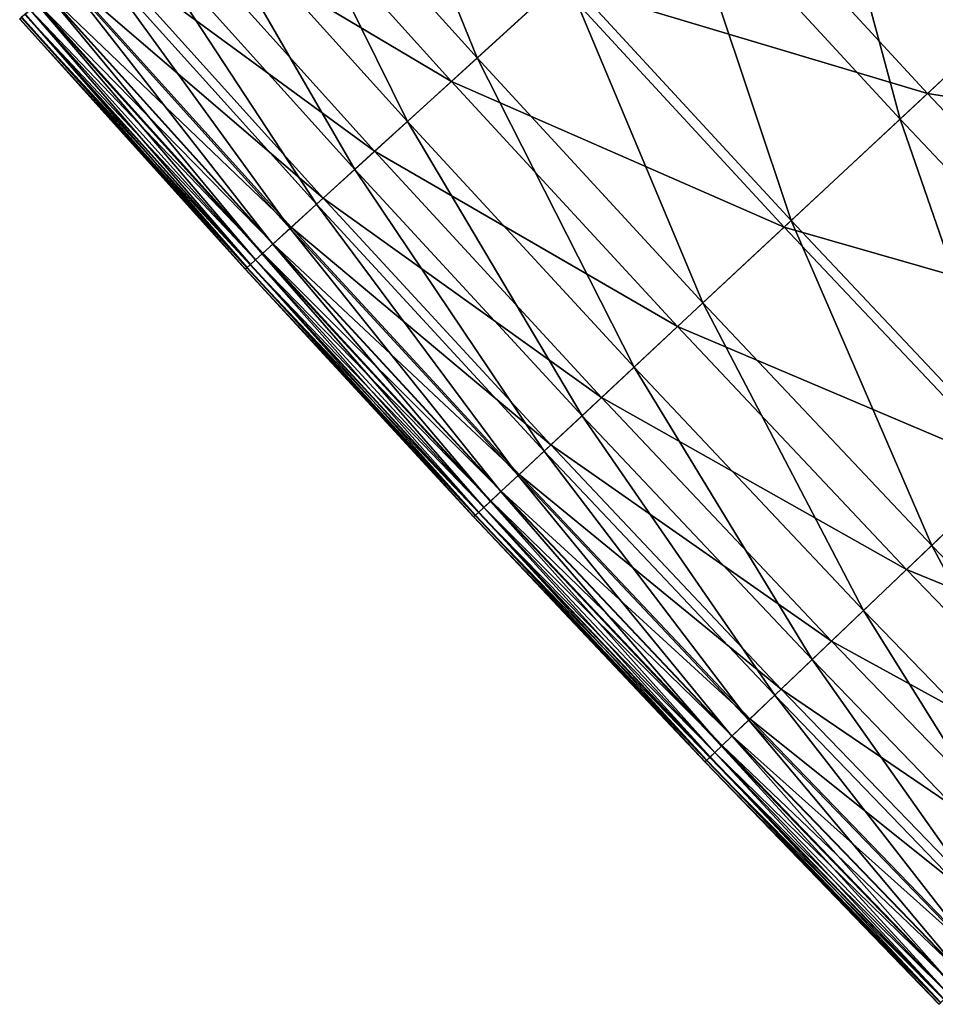
# Model space of a CAD drawing. Extents: x -0.67 to 2.33, y -1.48 to 1.51.
# Drawn here: x -0.29 to -0.24, y -1.03 to -0.98 of the extents above; entities that cross this region are included whole.
import ezdxf

# ---------------------------------------------------------------- set-up
doc = ezdxf.new("R2010")
doc.units = 0
doc.header["$MEASUREMENT"] = 0
doc.layers.get('0').update_dxf_attribs({"linetype": 'CONTINUOUS'})

msp = doc.modelspace()

# ---------------------------------------------------------------- linework, layer by layer
for points in [[(-0.262308, -0.984197, -0.135107), (-0.273762, -0.971486, -0.135107), (-0.269135, -0.967365, -0.12727)], [(-0.262308, -0.984197, -0.135107), (-0.269135, -0.967365, -0.12727), (-0.257729, -0.980023, -0.12727)], [(-0.240585, -0.987331, -0.117607), (-0.252077, -0.97487, -0.117607), (-0.245542, -0.968912, -0.106434)], [(-0.240585, -0.987331, -0.117607), (-0.245542, -0.968912, -0.106434), (-0.234119, -0.981298, -0.106434)], [(-0.265881, -0.987455, -0.141279), (-0.277373, -0.974702, -0.141279), (-0.273762, -0.971486, -0.135107)], [(-0.265881, -0.987455, -0.141279), (-0.273762, -0.971486, -0.135107), (-0.262308, -0.984197, -0.135107)], [(-0.263626, -0.985398, -0.19135), (-0.275093, -0.972672, -0.19135), (-0.279075, -0.976218, -0.188059)], [(-0.258087, -0.98035, -0.19568), (-0.275093, -0.972672, -0.19135), (-0.263626, -0.985398, -0.19135)], [(-0.239176, -0.986016, -0.201327), (-0.250653, -0.973572, -0.201327), (-0.258087, -0.98035, -0.19568)], [(-0.229648, -0.977127, -0.208568), (-0.250653, -0.973572, -0.201327), (-0.239176, -0.986016, -0.201327)], [(-0.268583, -0.989918, -0.146069), (-0.280103, -0.977134, -0.146069), (-0.277373, -0.974702, -0.141279)], [(-0.268583, -0.989918, -0.146069), (-0.277373, -0.974702, -0.141279), (-0.265881, -0.987455, -0.141279)], [(-0.246178, -0.992548, -0.12727), (-0.257729, -0.980023, -0.12727), (-0.252077, -0.97487, -0.117607)], [(-0.246178, -0.992548, -0.12727), (-0.252077, -0.97487, -0.117607), (-0.240585, -0.987331, -0.117607)], [(-0.267566, -0.98899, -0.188059), (-0.279075, -0.976218, -0.188059), (-0.281742, -0.978594, -0.185528)], [(-0.263626, -0.985398, -0.19135), (-0.279075, -0.976218, -0.188059), (-0.267566, -0.98899, -0.188059)], [(-0.270547, -0.991708, -0.149758), (-0.282087, -0.978901, -0.149758), (-0.280103, -0.977134, -0.146069)], [(-0.270547, -0.991708, -0.149758), (-0.280103, -0.977134, -0.146069), (-0.268583, -0.989918, -0.146069)], [(-0.218132, -0.989328, -0.208568), (-0.229648, -0.977127, -0.208568), (-0.239176, -0.986016, -0.201327)], [(-0.270206, -0.991397, -0.185528), (-0.281742, -0.978594, -0.185528), (-0.283397, -0.980068, -0.18348)], [(-0.267566, -0.98899, -0.188059), (-0.281742, -0.978594, -0.185528), (-0.270206, -0.991397, -0.185528)], [(-0.271905, -0.992946, -0.152629), (-0.283459, -0.980123, -0.152629), (-0.282087, -0.978901, -0.149758)], [(-0.271905, -0.992946, -0.152629), (-0.282087, -0.978901, -0.149758), (-0.270547, -0.991708, -0.149758)], [(-0.271844, -0.99289, -0.18348), (-0.283397, -0.980068, -0.18348), (-0.284342, -0.980909, -0.181636)], [(-0.270206, -0.991397, -0.185528), (-0.283397, -0.980068, -0.18348), (-0.271844, -0.99289, -0.18348)], [(-0.250708, -0.996775, -0.135107), (-0.262308, -0.984197, -0.135107), (-0.257729, -0.980023, -0.12727)], [(-0.250708, -0.996775, -0.135107), (-0.257729, -0.980023, -0.12727), (-0.246178, -0.992548, -0.12727)], [(-0.272792, -0.993754, -0.154963), (-0.284356, -0.980922, -0.154963), (-0.283459, -0.980123, -0.152629)], [(-0.272792, -0.993754, -0.154963), (-0.283459, -0.980123, -0.152629), (-0.271905, -0.992946, -0.152629)], [(-0.246532, -0.992879, -0.19568), (-0.258087, -0.98035, -0.19568), (-0.263626, -0.985398, -0.19135)], [(-0.239176, -0.986016, -0.201327), (-0.258087, -0.98035, -0.19568), (-0.246532, -0.992879, -0.19568)], [(-0.273341, -0.994255, -0.157043), (-0.28491, -0.981415, -0.157043), (-0.284356, -0.980922, -0.154963)], [(-0.272778, -0.993742, -0.181636), (-0.284342, -0.980909, -0.181636), (-0.284877, -0.981386, -0.179719)], [(-0.273341, -0.994255, -0.157043), (-0.284356, -0.980922, -0.154963), (-0.272792, -0.993754, -0.154963)], [(-0.271844, -0.99289, -0.18348), (-0.284342, -0.980909, -0.181636), (-0.272778, -0.993742, -0.181636)], [(-0.273684, -0.994568, -0.15915), (-0.285257, -0.981725, -0.15915), (-0.28491, -0.981415, -0.157043)], [(-0.273308, -0.994225, -0.179719), (-0.284877, -0.981386, -0.179719), (-0.285256, -0.981723, -0.17751)], [(-0.273684, -0.994568, -0.15915), (-0.28491, -0.981415, -0.157043), (-0.273341, -0.994255, -0.157043)], [(-0.272778, -0.993742, -0.181636), (-0.284877, -0.981386, -0.179719), (-0.273308, -0.994225, -0.179719)], [(-0.22895, -0.999658, -0.117607), (-0.240585, -0.987331, -0.117607), (-0.234119, -0.981298, -0.106434)], [(-0.274128, -0.994973, -0.172369), (-0.285706, -0.982124, -0.172369), (-0.285788, -0.982197, -0.169602)], [(-0.2742, -0.995039, -0.166814), (-0.285779, -0.982189, -0.166814), (-0.285685, -0.982105, -0.164088)], [(-0.273954, -0.994814, -0.175033), (-0.28553, -0.981968, -0.175033), (-0.285706, -0.982124, -0.172369)], [(-0.273954, -0.994814, -0.175033), (-0.285706, -0.982124, -0.172369), (-0.274128, -0.994973, -0.172369)], [(-0.274107, -0.994953, -0.164088), (-0.285685, -0.982105, -0.164088), (-0.285509, -0.981949, -0.161505)], [(-0.2742, -0.995039, -0.166814), (-0.285685, -0.982105, -0.164088), (-0.274107, -0.994953, -0.164088)], [(-0.273682, -0.994566, -0.17751), (-0.285256, -0.981723, -0.17751), (-0.28553, -0.981968, -0.175033)], [(-0.273682, -0.994566, -0.17751), (-0.28553, -0.981968, -0.175033), (-0.273954, -0.994814, -0.175033)], [(-0.273934, -0.994795, -0.161505), (-0.285509, -0.981949, -0.161505), (-0.285257, -0.981725, -0.15915)], [(-0.274107, -0.994953, -0.164088), (-0.285509, -0.981949, -0.161505), (-0.273934, -0.994795, -0.161505)], [(-0.273934, -0.994795, -0.161505), (-0.285257, -0.981725, -0.15915), (-0.273684, -0.994568, -0.15915)], [(-0.273308, -0.994225, -0.179719), (-0.285256, -0.981723, -0.17751), (-0.273682, -0.994566, -0.17751)], [(-0.274209, -0.995046, -0.169602), (-0.285788, -0.982197, -0.169602), (-0.285779, -0.982189, -0.166814)], [(-0.274128, -0.994973, -0.172369), (-0.285788, -0.982197, -0.169602), (-0.274209, -0.995046, -0.169602)], [(-0.274209, -0.995046, -0.169602), (-0.285779, -0.982189, -0.166814), (-0.2742, -0.995039, -0.166814)], [(-0.254243, -1.000074, -0.141279), (-0.265881, -0.987455, -0.141279), (-0.262308, -0.984197, -0.135107)], [(-0.254243, -1.000074, -0.141279), (-0.262308, -0.984197, -0.135107), (-0.250708, -0.996775, -0.135107)], [(-0.252011, -0.997991, -0.19135), (-0.263626, -0.985398, -0.19135), (-0.267566, -0.98899, -0.188059)], [(-0.246532, -0.992879, -0.19568), (-0.263626, -0.985398, -0.19135), (-0.252011, -0.997991, -0.19135)], [(-0.227556, -0.998327, -0.201327), (-0.239176, -0.986016, -0.201327), (-0.246532, -0.992879, -0.19568)], [(-0.218132, -0.989328, -0.208568), (-0.239176, -0.986016, -0.201327), (-0.227556, -0.998327, -0.201327)], [(-0.256917, -1.002568, -0.146069), (-0.268583, -0.989918, -0.146069), (-0.265881, -0.987455, -0.141279)], [(-0.256917, -1.002568, -0.146069), (-0.265881, -0.987455, -0.141279), (-0.254243, -1.000074, -0.141279)], [(-0.234482, -1.00494, -0.12727), (-0.246178, -0.992548, -0.12727), (-0.240585, -0.987331, -0.117607)], [(-0.234482, -1.00494, -0.12727), (-0.240585, -0.987331, -0.117607), (-0.22895, -0.999658, -0.117607)], [(-0.25591, -1.001628, -0.188059), (-0.267566, -0.98899, -0.188059), (-0.270206, -0.991397, -0.185528)], [(-0.252011, -0.997991, -0.19135), (-0.267566, -0.98899, -0.188059), (-0.25591, -1.001628, -0.188059)], [(-0.258859, -1.00438, -0.149758), (-0.270547, -0.991708, -0.149758), (-0.268583, -0.989918, -0.146069)], [(-0.258859, -1.00438, -0.149758), (-0.268583, -0.989918, -0.146069), (-0.256917, -1.002568, -0.146069)], [(-0.260203, -1.005634, -0.152629), (-0.271905, -0.992946, -0.152629), (-0.270547, -0.991708, -0.149758)], [(-0.258521, -1.004065, -0.185528), (-0.270206, -0.991397, -0.185528), (-0.271844, -0.99289, -0.18348)], [(-0.260203, -1.005634, -0.152629), (-0.270547, -0.991708, -0.149758), (-0.258859, -1.00438, -0.149758)], [(-0.25591, -1.001628, -0.188059), (-0.270206, -0.991397, -0.185528), (-0.258521, -1.004065, -0.185528)], [(-0.238963, -1.009218, -0.135107), (-0.250708, -0.996775, -0.135107), (-0.246178, -0.992548, -0.12727)], [(-0.238963, -1.009218, -0.135107), (-0.246178, -0.992548, -0.12727), (-0.234482, -1.00494, -0.12727)], [(-0.261081, -1.006453, -0.154963), (-0.272792, -0.993754, -0.154963), (-0.271905, -0.992946, -0.152629)], [(-0.260143, -1.005578, -0.18348), (-0.271844, -0.99289, -0.18348), (-0.272778, -0.993742, -0.181636)], [(-0.261081, -1.006453, -0.154963), (-0.271905, -0.992946, -0.152629), (-0.260203, -1.005634, -0.152629)], [(-0.258521, -1.004065, -0.185528), (-0.271844, -0.99289, -0.18348), (-0.260143, -1.005578, -0.18348)], [(-0.234833, -1.005274, -0.19568), (-0.246532, -0.992879, -0.19568), (-0.252011, -0.997991, -0.19135)], [(-0.227556, -0.998327, -0.201327), (-0.246532, -0.992879, -0.19568), (-0.234833, -1.005274, -0.19568)], [(-0.261624, -1.006959, -0.157043), (-0.273341, -0.994255, -0.157043), (-0.272792, -0.993754, -0.154963)], [(-0.261067, -1.006441, -0.181636), (-0.272778, -0.993742, -0.181636), (-0.273308, -0.994225, -0.179719)], [(-0.261624, -1.006959, -0.157043), (-0.272792, -0.993754, -0.154963), (-0.261081, -1.006453, -0.154963)], [(-0.260143, -1.005578, -0.18348), (-0.272778, -0.993742, -0.181636), (-0.261067, -1.006441, -0.181636)], [(-0.261964, -1.007277, -0.15915), (-0.273684, -0.994568, -0.15915), (-0.273341, -0.994255, -0.157043)], [(-0.261592, -1.00693, -0.179719), (-0.273308, -0.994225, -0.179719), (-0.273682, -0.994566, -0.17751)], [(-0.261964, -1.007277, -0.15915), (-0.273341, -0.994255, -0.157043), (-0.261624, -1.006959, -0.157043)], [(-0.261067, -1.006441, -0.181636), (-0.273308, -0.994225, -0.179719), (-0.261592, -1.00693, -0.179719)], [(-0.261962, -1.007275, -0.17751), (-0.273682, -0.994566, -0.17751), (-0.273954, -0.994814, -0.175033)], [(-0.26221, -1.007507, -0.161505), (-0.273934, -0.994795, -0.161505), (-0.273684, -0.994568, -0.15915)], [(-0.26221, -1.007507, -0.161505), (-0.273684, -0.994568, -0.15915), (-0.261964, -1.007277, -0.15915)], [(-0.261592, -1.00693, -0.179719), (-0.273682, -0.994566, -0.17751), (-0.261962, -1.007275, -0.17751)], [(-0.262403, -1.007686, -0.172369), (-0.274128, -0.994973, -0.172369), (-0.274209, -0.995046, -0.169602)], [(-0.262483, -1.007761, -0.169602), (-0.274209, -0.995046, -0.169602), (-0.2742, -0.995039, -0.166814)], [(-0.262403, -1.007686, -0.172369), (-0.274209, -0.995046, -0.169602), (-0.262483, -1.007761, -0.169602)], [(-0.262474, -1.007753, -0.166814), (-0.2742, -0.995039, -0.166814), (-0.274107, -0.994953, -0.164088)], [(-0.262483, -1.007761, -0.169602), (-0.2742, -0.995039, -0.166814), (-0.262474, -1.007753, -0.166814)], [(-0.262231, -1.007526, -0.175033), (-0.273954, -0.994814, -0.175033), (-0.274128, -0.994973, -0.172369)], [(-0.262231, -1.007526, -0.175033), (-0.274128, -0.994973, -0.172369), (-0.262403, -1.007686, -0.172369)], [(-0.262382, -1.007667, -0.164088), (-0.274107, -0.994953, -0.164088), (-0.273934, -0.994795, -0.161505)], [(-0.262474, -1.007753, -0.166814), (-0.274107, -0.994953, -0.164088), (-0.262382, -1.007667, -0.164088)], [(-0.261962, -1.007275, -0.17751), (-0.273954, -0.994814, -0.175033), (-0.262231, -1.007526, -0.175033)], [(-0.262382, -1.007667, -0.164088), (-0.273934, -0.994795, -0.161505), (-0.26221, -1.007507, -0.161505)], [(-0.24246, -1.012558, -0.141279), (-0.254243, -1.000074, -0.141279), (-0.250708, -0.996775, -0.135107)], [(-0.24246, -1.012558, -0.141279), (-0.250708, -0.996775, -0.135107), (-0.238963, -1.009218, -0.135107)], [(-0.240253, -1.01045, -0.19135), (-0.252011, -0.997991, -0.19135), (-0.25591, -1.001628, -0.188059)], [(-0.234833, -1.005274, -0.19568), (-0.252011, -0.997991, -0.19135), (-0.240253, -1.01045, -0.19135)], [(-0.245104, -1.015082, -0.146069), (-0.256917, -1.002568, -0.146069), (-0.254243, -1.000074, -0.141279)], [(-0.245104, -1.015082, -0.146069), (-0.254243, -1.000074, -0.141279), (-0.24246, -1.012558, -0.141279)], [(-0.244109, -1.014131, -0.188059), (-0.25591, -1.001628, -0.188059), (-0.258521, -1.004065, -0.185528)], [(-0.240253, -1.01045, -0.19135), (-0.25591, -1.001628, -0.188059), (-0.244109, -1.014131, -0.188059)], [(-0.247026, -1.016917, -0.149758), (-0.258859, -1.00438, -0.149758), (-0.256917, -1.002568, -0.146069)], [(-0.247026, -1.016917, -0.149758), (-0.256917, -1.002568, -0.146069), (-0.245104, -1.015082, -0.146069)], [(-0.248356, -1.018186, -0.152629), (-0.260203, -1.005634, -0.152629), (-0.258859, -1.00438, -0.149758)], [(-0.246692, -1.016598, -0.185528), (-0.258521, -1.004065, -0.185528), (-0.260143, -1.005578, -0.18348)], [(-0.248356, -1.018186, -0.152629), (-0.258859, -1.00438, -0.149758), (-0.247026, -1.016917, -0.149758)], [(-0.244109, -1.014131, -0.188059), (-0.258521, -1.004065, -0.185528), (-0.246692, -1.016598, -0.185528)], [(-0.222991, -1.017534, -0.19568), (-0.234833, -1.005274, -0.19568), (-0.240253, -1.01045, -0.19135)], [(-0.227076, -1.021525, -0.135107), (-0.238963, -1.009218, -0.135107), (-0.234482, -1.00494, -0.12727)], [(-0.249224, -1.019015, -0.154963), (-0.261081, -1.006453, -0.154963), (-0.260203, -1.005634, -0.152629)], [(-0.248296, -1.018129, -0.18348), (-0.260143, -1.005578, -0.18348), (-0.261067, -1.006441, -0.181636)], [(-0.249224, -1.019015, -0.154963), (-0.260203, -1.005634, -0.152629), (-0.248356, -1.018186, -0.152629)], [(-0.246692, -1.016598, -0.185528), (-0.260143, -1.005578, -0.18348), (-0.248296, -1.018129, -0.18348)], [(-0.24976, -1.019528, -0.157043), (-0.261624, -1.006959, -0.157043), (-0.261081, -1.006453, -0.154963)], [(-0.24921, -1.019003, -0.181636), (-0.261067, -1.006441, -0.181636), (-0.261592, -1.00693, -0.179719)], [(-0.24976, -1.019528, -0.157043), (-0.261081, -1.006453, -0.154963), (-0.249224, -1.019015, -0.154963)], [(-0.248296, -1.018129, -0.18348), (-0.261067, -1.006441, -0.181636), (-0.24921, -1.019003, -0.181636)], [(-0.250095, -1.019847, -0.17751), (-0.261962, -1.007275, -0.17751), (-0.262231, -1.007526, -0.175033)], [(-0.250341, -1.020082, -0.161505), (-0.26221, -1.007507, -0.161505), (-0.261964, -1.007277, -0.15915)], [(-0.250097, -1.019849, -0.15915), (-0.261964, -1.007277, -0.15915), (-0.261624, -1.006959, -0.157043)], [(-0.250341, -1.020082, -0.161505), (-0.261964, -1.007277, -0.15915), (-0.250097, -1.019849, -0.15915)], [(-0.249729, -1.019498, -0.179719), (-0.261592, -1.00693, -0.179719), (-0.261962, -1.007275, -0.17751)], [(-0.249729, -1.019498, -0.179719), (-0.261962, -1.007275, -0.17751), (-0.250095, -1.019847, -0.17751)], [(-0.250097, -1.019849, -0.15915), (-0.261624, -1.006959, -0.157043), (-0.24976, -1.019528, -0.157043)], [(-0.24921, -1.019003, -0.181636), (-0.261592, -1.00693, -0.179719), (-0.249729, -1.019498, -0.179719)], [(-0.250532, -1.020264, -0.172369), (-0.262403, -1.007686, -0.172369), (-0.262483, -1.007761, -0.169602)], [(-0.250611, -1.020339, -0.169602), (-0.262483, -1.007761, -0.169602), (-0.262474, -1.007753, -0.166814)], [(-0.250532, -1.020264, -0.172369), (-0.262483, -1.007761, -0.169602), (-0.250611, -1.020339, -0.169602)], [(-0.250602, -1.020331, -0.166814), (-0.262474, -1.007753, -0.166814), (-0.262382, -1.007667, -0.164088)], [(-0.250611, -1.020339, -0.169602), (-0.262474, -1.007753, -0.166814), (-0.250602, -1.020331, -0.166814)], [(-0.250361, -1.020102, -0.175033), (-0.262231, -1.007526, -0.175033), (-0.262403, -1.007686, -0.172369)], [(-0.250361, -1.020102, -0.175033), (-0.262403, -1.007686, -0.172369), (-0.250532, -1.020264, -0.172369)], [(-0.250511, -1.020244, -0.164088), (-0.262382, -1.007667, -0.164088), (-0.26221, -1.007507, -0.161505)], [(-0.250602, -1.020331, -0.166814), (-0.262382, -1.007667, -0.164088), (-0.250511, -1.020244, -0.164088)], [(-0.250095, -1.019847, -0.17751), (-0.262231, -1.007526, -0.175033), (-0.250361, -1.020102, -0.175033)], [(-0.250511, -1.020244, -0.164088), (-0.26221, -1.007507, -0.161505), (-0.250341, -1.020082, -0.161505)], [(-0.230534, -1.024904, -0.141279), (-0.24246, -1.012558, -0.141279), (-0.238963, -1.009218, -0.135107)], [(-0.230534, -1.024904, -0.141279), (-0.238963, -1.009218, -0.135107), (-0.227076, -1.021525, -0.135107)], [(-0.228351, -1.022771, -0.19135), (-0.240253, -1.01045, -0.19135), (-0.244109, -1.014131, -0.188059)], [(-0.222991, -1.017534, -0.19568), (-0.240253, -1.01045, -0.19135), (-0.228351, -1.022771, -0.19135)], [(-0.233149, -1.02746, -0.146069), (-0.245104, -1.015082, -0.146069), (-0.24246, -1.012558, -0.141279)], [(-0.233149, -1.02746, -0.146069), (-0.24246, -1.012558, -0.141279), (-0.230534, -1.024904, -0.141279)], [(-0.232164, -1.026497, -0.188059), (-0.244109, -1.014131, -0.188059), (-0.246692, -1.016598, -0.185528)], [(-0.228351, -1.022771, -0.19135), (-0.244109, -1.014131, -0.188059), (-0.232164, -1.026497, -0.188059)], [(-0.235049, -1.029316, -0.149758), (-0.247026, -1.016917, -0.149758), (-0.245104, -1.015082, -0.146069)], [(-0.235049, -1.029316, -0.149758), (-0.245104, -1.015082, -0.146069), (-0.233149, -1.02746, -0.146069)], [(-0.236364, -1.030601, -0.152629), (-0.248356, -1.018186, -0.152629), (-0.247026, -1.016917, -0.149758)], [(-0.234719, -1.028994, -0.185528), (-0.246692, -1.016598, -0.185528), (-0.248296, -1.018129, -0.18348)], [(-0.236364, -1.030601, -0.152629), (-0.247026, -1.016917, -0.149758), (-0.235049, -1.029316, -0.149758)], [(-0.232164, -1.026497, -0.188059), (-0.246692, -1.016598, -0.185528), (-0.234719, -1.028994, -0.185528)], [(-0.237222, -1.03144, -0.154963), (-0.249224, -1.019015, -0.154963), (-0.248356, -1.018186, -0.152629)], [(-0.236304, -1.030543, -0.18348), (-0.248296, -1.018129, -0.18348), (-0.24921, -1.019003, -0.181636)], [(-0.237222, -1.03144, -0.154963), (-0.248356, -1.018186, -0.152629), (-0.236364, -1.030601, -0.152629)], [(-0.234719, -1.028994, -0.185528), (-0.248296, -1.018129, -0.18348), (-0.236304, -1.030543, -0.18348)], [(-0.237753, -1.031959, -0.157043), (-0.24976, -1.019528, -0.157043), (-0.249224, -1.019015, -0.154963)], [(-0.237209, -1.031427, -0.181636), (-0.24921, -1.019003, -0.181636), (-0.249729, -1.019498, -0.179719)], [(-0.237753, -1.031959, -0.157043), (-0.249224, -1.019015, -0.154963), (-0.237222, -1.03144, -0.154963)], [(-0.236304, -1.030543, -0.18348), (-0.24921, -1.019003, -0.181636), (-0.237209, -1.031427, -0.181636)], [(-0.238086, -1.032284, -0.15915), (-0.250097, -1.019849, -0.15915), (-0.24976, -1.019528, -0.157043)], [(-0.237722, -1.031928, -0.179719), (-0.249729, -1.019498, -0.179719), (-0.250095, -1.019847, -0.17751)], [(-0.238086, -1.032284, -0.15915), (-0.24976, -1.019528, -0.157043), (-0.237753, -1.031959, -0.157043)], [(-0.237209, -1.031427, -0.181636), (-0.249729, -1.019498, -0.179719), (-0.237722, -1.031928, -0.179719)], [(-0.238084, -1.032282, -0.17751), (-0.250095, -1.019847, -0.17751), (-0.250361, -1.020102, -0.175033)], [(-0.238327, -1.032519, -0.161505), (-0.250341, -1.020082, -0.161505), (-0.250097, -1.019849, -0.15915)], [(-0.238327, -1.032519, -0.161505), (-0.250097, -1.019849, -0.15915), (-0.238086, -1.032284, -0.15915)], [(-0.237722, -1.031928, -0.179719), (-0.250095, -1.019847, -0.17751), (-0.238084, -1.032282, -0.17751)], [(-0.238516, -1.032704, -0.172369), (-0.250532, -1.020264, -0.172369), (-0.250611, -1.020339, -0.169602)], [(-0.238594, -1.03278, -0.169602), (-0.250611, -1.020339, -0.169602), (-0.250602, -1.020331, -0.166814)], [(-0.238516, -1.032704, -0.172369), (-0.250611, -1.020339, -0.169602), (-0.238594, -1.03278, -0.169602)], [(-0.238585, -1.032772, -0.166814), (-0.250602, -1.020331, -0.166814), (-0.250511, -1.020244, -0.164088)], [(-0.238594, -1.03278, -0.169602), (-0.250602, -1.020331, -0.166814), (-0.238585, -1.032772, -0.166814)], [(-0.238347, -1.032539, -0.175033), (-0.250361, -1.020102, -0.175033), (-0.250532, -1.020264, -0.172369)], [(-0.238347, -1.032539, -0.175033), (-0.250532, -1.020264, -0.172369), (-0.238516, -1.032704, -0.172369)], [(-0.238495, -1.032683, -0.164088), (-0.250511, -1.020244, -0.164088), (-0.250341, -1.020082, -0.161505)], [(-0.238585, -1.032772, -0.166814), (-0.250511, -1.020244, -0.164088), (-0.238495, -1.032683, -0.164088)], [(-0.238084, -1.032282, -0.17751), (-0.250361, -1.020102, -0.175033), (-0.238347, -1.032539, -0.175033)], [(-0.238495, -1.032683, -0.164088), (-0.250341, -1.020082, -0.161505), (-0.238327, -1.032519, -0.161505)]]:
    msp.add_3dface(points)

doc.saveas('drawing.dxf')
